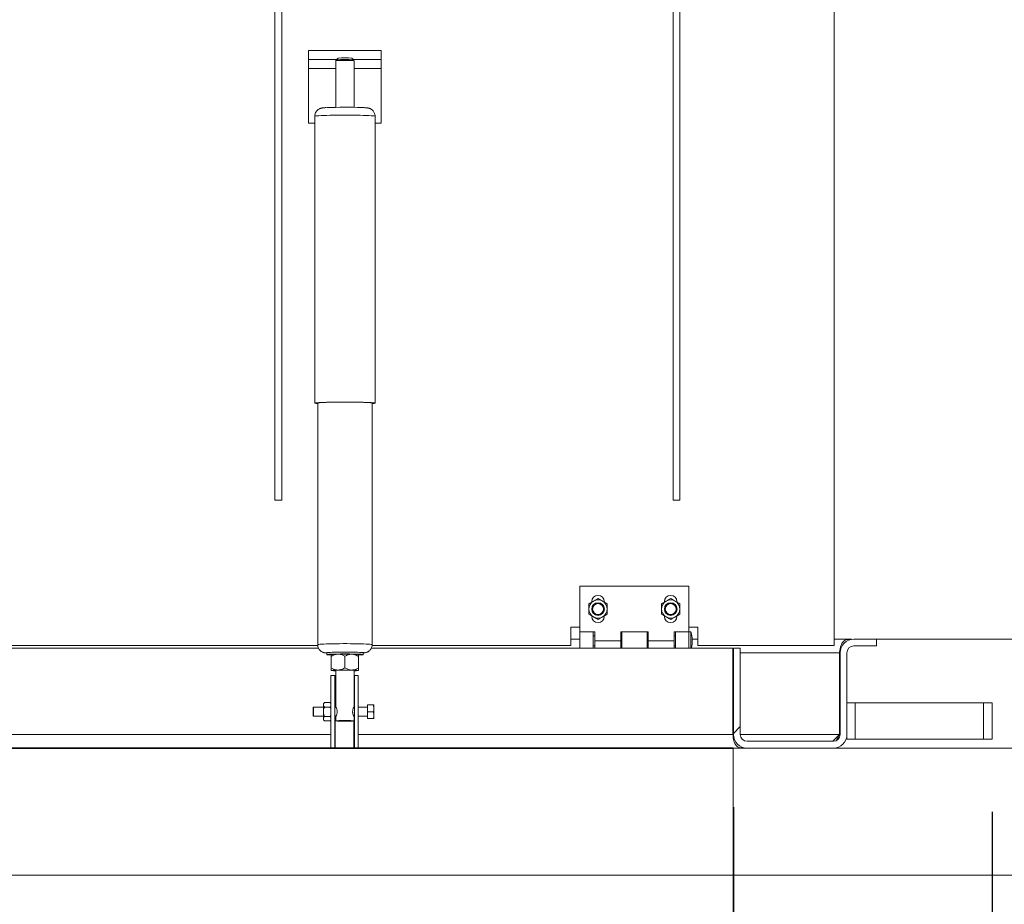
# Paper-space layout 'PDF' of a CAD drawing. Units: inches. Extents: x 0.1 to 10.8, y 0.2 to 8.6.
# Drawn here: x 2.7 to 4.1, y 1.7 to 2.9 of the extents above; entities that cross this region are included whole.
import ezdxf

# ---------------------------------------------------------------- set-up
doc = ezdxf.new("R2010")
doc.units = ezdxf.units.IN
doc.header["$MEASUREMENT"] = 0
doc.layers.add('FORMAT', color=7, linetype='Continuous')
doc.styles.add('SLDTEXTSTYLE2', font='ARIAL.TTF', dxfattribs={"width": 0.948})
doc.dimstyles.new('SLDDIMSTYLE5', dxfattribs={"dimtxt": 0.080892, "dimasz": 0.080892, "dimexe": 0, "dimexo": 0.0625, "dimgap": 0.020223, "dimtad": 0, "dimtih": 1, "dimtoh": 1, "dimdec": 0, "dimlfac": 20, "dimrnd": 1e-09, "dimzin": 12, "dimdsep": 46, "dimlunit": 5, "dimtxsty": 'SLDTEXTSTYLE2', "dimsah": 1, "dimcen": 0.09, "dimadec": 0, "dimazin": 3, "dimtfac": 1, "dimtdec": 0, "dimtofl": 0, "dimtmove": 0, "dimatfit": 3, "dimfxl": 0, "dimfrac": 2, "dimtolj": 1, "dimtzin": 12, "dimarcsym": 0})

# ---------------------------------------------------------------- blocks, each defined once
blk = doc.blocks.new('*D41')
at = {"layer": 'FORMAT', "color": 8}
for p, q in [((1.4936, 1.806), (1.4936, 0.9671)), ((4.0936, 1.806), (4.0936, 0.9671)), ((1.4936, 1.0671), (2.2319, 1.0671)), ((4.0936, 1.0671), (3.3554, 1.0671))]:
    blk.add_line(p, q, dxfattribs=at)
for points in [[(1.4936, 1.0671), (1.5745, 1.0547), (1.5745, 1.0796)], [(4.0936, 1.0671), (4.0127, 1.0796), (4.0127, 1.0547)]]:
    blk.add_solid(points, dxfattribs=at)
at = {"layer": 'FORMAT', "color": 8, "attachment_point": 1, "style": 'SLDTEXTSTYLE2'}
for s, insert, char_height in [('52"', (2.6751, 1.1745, 0.8252), 0.08333), ('BLOCK OUT LENGTH', (2.2319, 1.0503, 0.8252), 0.083333)]:
    blk.add_mtext(s, dxfattribs=dict(at, insert=insert, char_height=char_height))
blk = doc.blocks.new('*D42')
at = {"layer": 'FORMAT', "color": 8}
for p, q in [((1.8936, 1.806), (1.8936, 1.2821)), ((3.6936, 1.806), (3.6936, 1.2821)), ((1.8936, 1.3821), (2.2967, 1.3821)), ((3.6936, 1.3821), (3.2905, 1.3821))]:
    blk.add_line(p, q, dxfattribs=at)
for points in [[(1.8936, 1.3821), (1.9745, 1.3696), (1.9745, 1.3945)], [(3.6936, 1.3821), (3.6127, 1.3945), (3.6127, 1.3696)]]:
    blk.add_solid(points, dxfattribs=at)
at = {"layer": 'FORMAT', "color": 8, "attachment_point": 1, "style": 'SLDTEXTSTYLE2'}
for s, insert, char_height in [('36"', (2.6751, 1.4895, 0.8252), 0.08333), ('OPENING LENGTH', (2.2967, 1.3653, 0.8252), 0.083333)]:
    blk.add_mtext(s, dxfattribs=dict(at, insert=insert, char_height=char_height))
blk = doc.blocks.new('*D44')
at = {"layer": 'FORMAT', "color": 8}
for p, q in [((3.694, 1.8247), (3.694, 1.4388)), ((4.0499, 1.8185), (4.0499, 1.4388)), ((3.694, 1.5388), (3.4275, 1.5388)), ((4.0499, 1.5388), (3.694, 1.5388))]:
    blk.add_line(p, q, dxfattribs=at)
for points in [[(3.694, 1.5388), (3.7749, 1.5263), (3.7749, 1.5512)], [(4.0499, 1.5388), (3.969, 1.5512), (3.969, 1.5263)]]:
    blk.add_solid(points, dxfattribs=at)
at = {"layer": 'FORMAT', "color": 8, "insert": (3.067, 1.5841, 0.8252), "char_height": 0.08333, "attachment_point": 1, "style": 'SLDTEXTSTYLE2'}
blk.add_mtext('7 1/8"', dxfattribs=at)
blk = doc.blocks.new('*D45')
at = {"layer": 'FORMAT', "color": 8}
for p, q in [((3.694, 1.8247), (3.694, 1.2821)), ((4.0936, 1.806), (4.0936, 1.2821)), ((3.694, 1.3821), (4.0936, 1.3821)), ((4.0936, 1.3821), (4.557, 1.3821))]:
    blk.add_line(p, q, dxfattribs=at)
for points in [[(3.694, 1.3821), (3.7749, 1.3696), (3.7749, 1.3945)], [(4.0936, 1.3821), (4.0127, 1.3945), (4.0127, 1.3696)]]:
    blk.add_solid(points, dxfattribs=at)
at = {"layer": 'FORMAT', "color": 8, "insert": (4.557, 1.4274, 0.8252), "char_height": 0.08333, "attachment_point": 1, "style": 'SLDTEXTSTYLE2'}
blk.add_mtext('8"', dxfattribs=at)

psp = doc.layouts.new('PDF')

# ---------------------------------------------------------------- hatches: boundary and pattern name
at = {"linetype": 'Continuous', "lineweight": 0}
h = psp.add_hatch(dxfattribs=at)
h.set_pattern_fill('AR-CONC', style=0)
h.paths.add_polyline_path([(4.093622, 1.9059846), (3.693622, 1.9059846), (3.693622, 1.7309846), (4.393622, 1.7309846), (4.393622, 2.0559846), (4.093622, 2.0559846)], flags=0)
h = psp.add_hatch(dxfattribs=at)
h.set_pattern_fill('ANSI31', style=0)
edge = h.paths.add_edge_path(flags=0)
edge.add_line((3.703372, 1.9247346), (3.703372, 2.0434846))
edge.add_line((3.703372, 2.0434846), (3.693997, 2.0434846))
edge.add_line((3.693997, 2.0434846), (3.693997, 1.9247346))
edge.add_arc((3.712747, 1.9247346), 0.01875, 180, 270)
edge.add_line((3.712747, 1.9059846), (3.831497, 1.9059846))
edge.add_arc((3.831497, 1.9247346), 0.01875, 270, 360)
edge.add_line((3.850247, 1.9247346), (3.850247, 2.0372346))
edge.add_arc((3.859622, 2.0372346), 0.009375, 90, 180, ccw=False)
edge.add_line((3.859622, 2.0466096), (3.890872, 2.0466096))
edge.add_line((3.890872, 2.0466096), (3.890872, 2.0559846))
edge.add_line((3.890872, 2.0559846), (3.859622, 2.0559846))
edge.add_arc((3.859622, 2.0372346), 0.01875, 90, 180)
edge.add_line((3.840872, 2.0372346), (3.840872, 1.9247346))
edge.add_arc((3.831497, 1.9247346), 0.009375, -90, 0, ccw=False)
edge.add_line((3.831497, 1.9153596), (3.712747, 1.9153596))
edge.add_arc((3.712747, 1.9247346), 0.009375, 180, 270, ccw=False)

# ---------------------------------------------------------------- linework, layer by layer
at = {"color": 7, "linetype": 'Continuous', "lineweight": 15}
for p, q in [((3.832672, 4.1254595), (3.832672, 2.0473596)), ((3.0628887, 2.2473596), (3.0628887, 3.8254596)), ((3.0722637, 2.2473596), (3.0722637, 3.8254596)), ((3.610797, 2.2473596), (3.610797, 3.8254596)), ((3.620172, 2.2473596), (3.620172, 3.8254596)), ((3.2092471, 2.8661096), (3.109247, 2.8661096)), ((3.109247, 2.8536095), (3.109247, 2.8661096)), ((3.2092471, 2.8536095), (3.2092471, 2.8661096)), ((3.1479123, 2.8536095), (3.109247, 2.8536095)), ((3.109247, 2.8411096), (3.109247, 2.8536095)), ((3.146747, 2.8517913), (3.146747, 2.7876896)), ((3.1497528, 2.8554479), (3.147212, 2.8529102)), ((3.1712821, 2.8529102), (3.1687412, 2.8554479)), ((3.2092471, 2.8536095), (3.1705818, 2.8536095)), ((3.171747, 2.7876896), (3.171747, 2.8517913)), ((3.2092471, 2.8536095), (3.2092471, 2.8411096)), ((3.109247, 2.8411096), (3.109247, 2.7661096)), ((3.146747, 2.8411096), (3.109247, 2.8411096)), ((3.2092471, 2.8411096), (3.171747, 2.8411096)), ((3.2092471, 2.8411096), (3.2092471, 2.7661096)), ((3.1177471, 2.7661096), (3.109247, 2.7661096)), ((3.1177471, 2.775485), (3.1177471, 2.3807257)), ((3.2007471, 2.3807257), (3.2007471, 2.775485)), ((3.2092471, 2.7661096), (3.2007471, 2.7661096)), ((3.1217471, 2.3809887), (3.1217471, 2.0484282)), ((3.196747, 2.0484282), (3.196747, 2.3809887)), ((3.0628887, 2.2473596), (3.0722637, 2.2473596)), ((3.610797, 2.2473596), (3.620172, 2.2473596)), ((3.482672, 2.0661096), (3.482672, 2.1286096)), ((3.482672, 2.1286096), (3.6326721, 2.1286096)), ((3.6326721, 2.0661096), (3.6326721, 2.1286096)), ((3.4990721, 2.1075096), (3.4990721, 2.1068281)), ((3.599072, 2.1075096), (3.599072, 2.1068281)), ((3.516272, 2.0872096), (3.516272, 2.087891)), ((3.616272, 2.0872096), (3.616272, 2.087891)), ((3.470172, 2.0723596), (3.482672, 2.0723596)), ((3.470172, 2.0473596), (3.470172, 2.0723596)), ((3.503172, 2.0661096), (3.482672, 2.0661096)), ((3.482672, 2.0434846), (3.482672, 2.0661096)), ((3.500922, 2.0434846), (3.500922, 2.0661096)), ((3.503172, 2.0606846), (3.500922, 2.0606846)), ((3.503172, 2.0536096), (3.503172, 2.0661096)), ((3.576422, 2.0661096), (3.538922, 2.0661096)), ((3.538922, 2.0661096), (3.538922, 2.0536096)), ((3.540172, 2.0606846), (3.538922, 2.0606846)), ((3.540172, 2.0661096), (3.540172, 2.0434846)), ((3.5751721, 2.0434846), (3.5751721, 2.0661096)), ((3.576422, 2.0606846), (3.5751721, 2.0606846)), ((3.576422, 2.0536096), (3.576422, 2.0661096)), ((3.6326721, 2.0661096), (3.612172, 2.0661096)), ((3.612172, 2.0661096), (3.612172, 2.0536096)), ((3.6144221, 2.0606846), (3.612172, 2.0606846)), ((3.6144221, 2.0661096), (3.6144221, 2.0434846)), ((3.6326721, 2.0723596), (3.645172, 2.0723596)), ((3.635172, 2.0661096), (3.6326721, 2.0661096)), ((3.6326721, 2.0661096), (3.6326721, 2.0536096)), ((3.6326721, 2.0434846), (3.6326721, 2.0661096)), ((3.635172, 2.0661096), (3.635172, 2.0536096)), ((3.645172, 2.0723596), (3.645172, 2.0473596)), ((3.1218727, 2.0473596), (2.4653923, 2.0473596)), ((3.470172, 2.0473596), (3.1966423, 2.0473596)), ((3.470172, 2.0559846), (3.482672, 2.0559846)), ((3.500922, 2.0465346), (3.503172, 2.0465346)), ((3.503172, 2.0536096), (3.538922, 2.0536096)), ((3.503172, 2.0536096), (3.503172, 2.0434846)), ((3.538922, 2.0434846), (3.538922, 2.0536096)), ((3.538922, 2.0465346), (3.540172, 2.0465346)), ((3.5751721, 2.0465346), (3.576422, 2.0465346)), ((3.576422, 2.0536096), (3.612172, 2.0536096)), ((3.576422, 2.0536096), (3.576422, 2.0434846)), ((3.612172, 2.0434846), (3.612172, 2.0536096)), ((3.612172, 2.0465346), (3.6144221, 2.0465346)), ((3.6326721, 2.0536096), (3.6326721, 2.0434846)), ((3.635172, 2.0536096), (3.635172, 2.0434846)), ((3.6372414, 2.0559846), (3.645172, 2.0559846)), ((3.832672, 2.0473596), (3.645172, 2.0473596)), ((3.832672, 2.0559846), (3.8570651, 2.0559846)), ((3.8908721, 2.0559846), (3.859622, 2.0559846)), ((3.8908721, 2.0466096), (3.859622, 2.0466096)), ((3.8908721, 2.0559846), (4.093622, 2.0559846)), ((3.8908721, 2.0466096), (3.8908721, 2.0559846)), ((2.4643291, 2.0434846), (3.1228968, 2.0434846)), ((3.134247, 2.0371851), (3.134247, 2.0346866)), ((3.1405085, 2.0347095), (3.1404971, 2.034698)), ((3.184247, 2.0346866), (3.184247, 2.0371851)), ((3.1955791, 2.0434846), (3.6933221, 2.0434846)), ((3.6933221, 1.9247346), (3.6933221, 2.0434846)), ((3.693997, 2.0372346), (3.6933221, 2.0372346)), ((3.703372, 2.0434846), (3.693997, 2.0434846)), ((3.693997, 2.0434846), (3.693997, 1.9247346)), ((3.703372, 2.0434846), (3.703372, 1.9247346)), ((3.8399971, 2.0372346), (3.703372, 2.0372346)), ((3.8399971, 2.0372346), (3.8399971, 1.9247346)), ((3.840872, 1.9247346), (3.840872, 2.0372346)), ((3.8502471, 1.9247346), (3.8502471, 2.0372346)), ((3.1404971, 2.0321655), (3.1404971, 2.0161016)), ((3.1592471, 2.0325433), (3.1592471, 2.0164794)), ((3.1779971, 2.0321655), (3.1779971, 2.0161016)), ((3.139997, 2.0059846), (3.145247, 2.0059846)), ((3.139997, 2.0059846), (3.139997, 1.9059846)), ((3.1404971, 2.0128135), (3.1405085, 2.0128021)), ((3.145247, 2.0059846), (3.145247, 1.9059846)), ((3.1459971, 2.0059846), (3.145247, 2.0059846)), ((3.146747, 2.0059846), (3.1459971, 2.0059846)), ((3.1459971, 2.0059846), (3.1459971, 1.9622346)), ((3.146747, 2.0130029), (3.146747, 1.9626055)), ((3.171747, 1.9625566), (3.171747, 2.0130029)), ((3.1722471, 2.0059846), (3.171747, 2.0059846)), ((3.1722471, 2.0059846), (3.1774971, 2.0059846)), ((3.1722471, 1.9059846), (3.1722471, 2.0059846)), ((3.1774971, 1.9059846), (3.1774971, 2.0059846)), ((3.1779856, 2.0128021), (3.1779971, 2.0128135)), ((3.1312516, 1.9686141), (3.1295595, 1.9669221)), ((3.1295595, 1.9669221), (3.1295595, 1.9654567)), ((3.1295595, 1.9654567), (3.1295595, 1.9559846)), ((3.1312516, 1.9686141), (3.138805, 1.9686141)), ((3.139997, 1.9674221), (3.138805, 1.9686141)), ((3.139997, 1.9671206), (3.138805, 1.9686141)), ((3.1904971, 1.9653596), (3.1904971, 1.9559846)), ((3.1982969, 1.9653596), (3.1904971, 1.9653596)), ((3.1990908, 1.9617033), (3.1990908, 1.9653596)), ((3.8502471, 1.9684846), (3.8615721, 1.9684846)), ((3.8615721, 1.9184846), (3.8615721, 1.9684846)), ((3.8615721, 1.9684846), (4.0381721, 1.9684846)), ((4.0381721, 1.9184846), (4.0381721, 1.9684846)), ((4.0381721, 1.9684846), (4.0498721, 1.9684846)), ((4.0498721, 1.9184846), (4.0498721, 1.9684846)), ((3.1159971, 1.9622346), (3.115497, 1.9619459)), ((3.115497, 1.9500233), (3.115497, 1.9619459)), ((3.1295595, 1.9622346), (3.1159971, 1.9622346)), ((3.1159971, 1.9622346), (3.1159971, 1.9497346)), ((3.1295595, 1.9559846), (3.1295595, 1.9465124)), ((3.1312516, 1.9622993), (3.138805, 1.9622993)), ((3.1467489, 1.9622346), (3.145247, 1.9622346)), ((3.1717422, 1.9625843), (3.1715873, 1.9622346)), ((3.1722471, 1.9622346), (3.1717451, 1.9622346)), ((3.1904971, 1.9622346), (3.1774971, 1.9622346)), ((3.1904971, 1.9559846), (3.1904971, 1.9466096)), ((3.1982969, 1.9559846), (3.1904971, 1.9559846)), ((3.1990908, 1.9617033), (3.1990908, 1.9596409)), ((3.1990908, 1.9523283), (3.1990908, 1.9596409)), ((3.1990908, 1.9523283), (3.1990908, 1.9502659)), ((3.115497, 1.9500233), (3.1159971, 1.9497346)), ((3.1159971, 1.9497346), (3.1295595, 1.9497346)), ((3.1295595, 1.9465124), (3.1295595, 1.9450471)), ((3.1295595, 1.9450471), (3.1312516, 1.943355)), ((3.1312516, 1.9496698), (3.138805, 1.9496698)), ((3.1312516, 1.943355), (3.138805, 1.943355)), ((3.139997, 1.9481763), (3.138805, 1.9496698)), ((3.138805, 1.943355), (3.139997, 1.9445471)), ((3.145247, 1.9497346), (3.1467489, 1.9497346)), ((3.1459971, 1.9497346), (3.1459971, 1.9059846)), ((3.146747, 1.9494331), (3.146747, 1.9434922)), ((3.171497, 1.9434054), (3.171497, 1.9059846)), ((3.1717451, 1.9497346), (3.1722471, 1.9497346)), ((3.171747, 1.9434922), (3.171747, 1.9494452)), ((3.1774971, 1.9497346), (3.1904971, 1.9497346)), ((3.1982969, 1.9466096), (3.1904971, 1.9466096)), ((3.1990908, 1.9466096), (3.1990908, 1.9502659)), ((2.4462471, 1.9247346), (3.139997, 1.9247346)), ((3.1774971, 1.9247346), (3.6933221, 1.9247346)), ((3.693997, 1.9247346), (3.6933221, 1.9247346)), ((3.8399971, 1.9247346), (3.703372, 1.9247346)), ((3.712747, 1.9153596), (3.8314971, 1.9153596)), ((3.8498721, 1.9184846), (3.8498721, 1.9210034)), ((3.8498721, 1.9184846), (3.8615721, 1.9184846)), ((3.8615721, 1.9184846), (4.0381721, 1.9184846)), ((4.0381721, 1.9184846), (4.0498721, 1.9184846)), ((2.4462471, 1.9059846), (3.139997, 1.9059846)), ((3.145247, 1.9059846), (3.139997, 1.9059846)), ((3.1459971, 1.9059846), (3.145247, 1.9059846)), ((3.171497, 1.9059846), (3.1459971, 1.9059846)), ((3.1722471, 1.9059846), (3.171497, 1.9059846)), ((3.1774971, 1.9059846), (3.1722471, 1.9059846)), ((3.1774971, 1.9059846), (3.693622, 1.9059846)), ((3.693622, 1.9059846), (3.693622, 1.7309846)), ((4.093622, 1.9059846), (3.693622, 1.9059846)), ((3.7081253, 1.9059846), (3.7081253, 1.906883)), ((3.712747, 1.9059846), (3.8314971, 1.9059846)), ((1.8936221, 1.7309846), (3.693622, 1.7309846)), ((3.693622, 1.7309846), (4.393622, 1.7309846))]:
    psp.add_line(p, q, dxfattribs=at)
at = {"color": 7, "linetype": 'Continuous'}
for p, q in [((3.693622, 1.9059846), (1.893622, 1.9059846)), ((1.893622, 1.9059846), (3.693622, 1.9059846)), ((3.693622, 1.9059846), (1.943622, 1.9059846)), ((1.943622, 1.9059846), (3.693622, 1.9059846))]:
    psp.add_line(p, q, dxfattribs=at)
at = {"color": 7, "linetype": 'Continuous', "lineweight": 15, "flags": 128}
for points in [[(3.1177471, 2.775485), (3.1181021, 2.7756741), (3.1191611, 2.7758599), (3.120906, 2.7760393), (3.123307, 2.7762092), (3.1263229, 2.7763667), (3.1299021, 2.7765092), (3.1339835, 2.7766341), (3.138497, 2.7767393), (3.1433657, 2.7768232), (3.148506, 2.7768841), (3.1538302, 2.776921), (3.1592471, 2.7769334), (3.1646639, 2.776921), (3.169988, 2.7768841), (3.1751284, 2.7768232), (3.179997, 2.7767393), (3.1845107, 2.7766341), (3.188592, 2.7765092), (3.1921712, 2.7763667), (3.1951871, 2.7762092), (3.197588, 2.7760393), (3.199333, 2.7758599), (3.200392, 2.7756741), (3.2007471, 2.775485), (3.2007471, 2.775485)], [(3.1177471, 2.3807257), (3.1181021, 2.3809147), (3.1191611, 2.3811005), (3.120906, 2.3812799), (3.123307, 2.3814498), (3.1263229, 2.3816074), (3.1299021, 2.3817498), (3.1339835, 2.3818747), (3.138497, 2.38198), (3.1433657, 2.3820638), (3.148506, 2.3821247), (3.1538302, 2.3821616), (3.1592471, 2.382174), (3.1646639, 2.3821616), (3.169988, 2.3821247), (3.1751284, 2.3820638), (3.179997, 2.38198), (3.1845107, 2.3818747), (3.188592, 2.3817498), (3.1921712, 2.3816074), (3.1951871, 2.3814498), (3.197588, 2.3812799), (3.199333, 2.3811005), (3.200392, 2.3809147), (3.2007471, 2.3807257), (3.200392, 2.3805366), (3.199333, 2.3803508), (3.197588, 2.3801714), (3.196747, 2.3801053)], [(3.120997, 2.3807257), (3.1213533, 2.3809074), (3.1224155, 2.3810858), (3.1241637, 2.3812575), (3.1265655, 2.3814193), (3.1295761, 2.3815681), (3.1331394, 2.3817013), (3.137189, 2.3818163), (3.1416495, 2.3819109), (3.1464379, 2.3819835), (3.1514649, 2.3820327), (3.1566368, 2.3820575), (3.1618573, 2.3820575), (3.1670292, 2.3820327), (3.1720562, 2.3819835), (3.1768445, 2.3819109), (3.1813051, 2.3818163), (3.1853547, 2.3817013), (3.188918, 2.3815681), (3.1919286, 2.3814193), (3.1943304, 2.3812575), (3.1960786, 2.3810858), (3.1971408, 2.3809074), (3.197497, 2.3807257), (3.1971408, 2.3805439), (3.196747, 2.3804626)], [(3.1217471, 2.3804626), (3.1213533, 2.3805439), (3.120997, 2.3807257)], [(3.196747, 2.0484284), (3.1963978, 2.0486064), (3.1953564, 2.0487813), (3.1936425, 2.0489496), (3.1912878, 2.0491082), (3.1883362, 2.0492541), (3.1848428, 2.0493847), (3.1808726, 2.0494974), (3.1764995, 2.0495902), (3.171805, 2.0496614), (3.1668767, 2.0497096), (3.1618061, 2.0497339), (3.156688, 2.0497339), (3.1516175, 2.0497096), (3.1466891, 2.0496614), (3.1419946, 2.0495902), (3.1376215, 2.0494974), (3.1336513, 2.0493847), (3.1301579, 2.0492541), (3.1272063, 2.0491082), (3.1248516, 2.0489496), (3.1231376, 2.0487813), (3.1220963, 2.0486064), (3.1217471, 2.0484282)], [(3.132997, 2.0371851), (3.1333551, 2.0370343), (3.134162, 2.0369152)], [(3.134247, 2.0371851), (3.1344495, 2.0372959), (3.1353429, 2.0374406), (3.1369239, 2.0375779), (3.1391471, 2.0377039), (3.1419486, 2.037815), (3.1452477, 2.0379079), (3.1489495, 2.0379801), (3.1529476, 2.0380294), (3.1571269, 2.0380544), (3.1613672, 2.0380544), (3.1655465, 2.0380294), (3.1695446, 2.0379801), (3.1732464, 2.0379079), (3.1765455, 2.037815), (3.179347, 2.0377039), (3.1815702, 2.0375779), (3.1831512, 2.0374406), (3.1840446, 2.0372959), (3.184247, 2.0371851)], [(3.1402497, 2.0341194), (3.1379588, 2.0342291), (3.1360498, 2.0343613), (3.1348082, 2.0345028), (3.1342696, 2.0346496), (3.1344495, 2.0347974), (3.1353429, 2.0349421), (3.1369239, 2.0350794), (3.1391471, 2.0352054), (3.1419486, 2.0353165), (3.1452477, 2.0354095), (3.1489495, 2.0354816), (3.1529476, 2.0355309), (3.1571269, 2.0355559), (3.1613672, 2.0355559), (3.1655465, 2.0355309), (3.1695446, 2.0354816), (3.1732464, 2.0354095), (3.1765455, 2.0353165), (3.179347, 2.0352054), (3.1815702, 2.0350794), (3.1831512, 2.0349421), (3.1840446, 2.0347974), (3.1842245, 2.0346496), (3.1836859, 2.0345028), (3.1824443, 2.0343613), (3.1805353, 2.0342291), (3.178213, 2.0341182)], [(3.184247, 2.0369058), (3.185139, 2.0370343), (3.185497, 2.0371851), (3.185139, 2.0373359), (3.1840747, 2.0374825), (3.1824074, 2.0376163)], [(3.146747, 2.012647), (3.1463142, 2.0126898), (3.1457699, 2.0127975), (3.1459521, 2.0129067), (3.1468511, 2.0130115), (3.1484184, 2.0131063), (3.1505694, 2.0131858), (3.1531883, 2.013246), (3.1561337, 2.0132834), (3.1592471, 2.0132961)], [(3.1592471, 2.0132961), (3.1623604, 2.0132834), (3.1653058, 2.013246), (3.1679247, 2.0131858), (3.1700757, 2.0131063), (3.171643, 2.0130115), (3.1725419, 2.0129067), (3.1727242, 2.0127975), (3.1721799, 2.0126898), (3.171747, 2.012647)], [(3.1592471, 1.9430559), (3.1622385, 1.9430686), (3.1650561, 1.9431059), (3.1675361, 1.9431657), (3.1695343, 1.9432444), (3.1709348, 1.9433375), (3.1716559, 1.9434396), (3.1716559, 1.9435448), (3.1709348, 1.9436469), (3.1695343, 1.94374), (3.1675361, 1.9438187), (3.1650561, 1.9438785), (3.1622385, 1.9439158), (3.1592471, 1.9439284), (3.1562556, 1.9439158), (3.153438, 1.9438785), (3.150958, 1.9438187), (3.1489597, 1.94374), (3.1475594, 1.9436469), (3.1468382, 1.9435448), (3.1468382, 1.9434396), (3.1475594, 1.9433375), (3.1489597, 1.9432444), (3.150958, 1.9431657), (3.153438, 1.9431059), (3.1562556, 1.9430686), (3.1592471, 1.9430559)]]:
    psp.add_lwpolyline(points, dxfattribs=at)
at = {"color": 7, "linetype": 'Continuous', "lineweight": 15}
for centre, radius in [((3.507672, 2.0973596), 0.0087232), ((3.507672, 2.0973596), 0.0078125), ((3.507672, 2.0973596), 0.0075238), ((3.607672, 2.0973596), 0.0087232), ((3.607672, 2.0973596), 0.0078125), ((3.607672, 2.0973596), 0.0075238)]:
    psp.add_circle(centre, radius, dxfattribs=at)
for centre, radius, start, end in [((3.1553905, 2.7834286), 0.0689069, 86.7915821, 97.2059452), ((3.1592642, 2.7231808), 0.1302886, 84.7096618, 95.307379), ((3.159247, 2.7535382), 0.102351, 84.6775275, 95.3224725), ((3.1621222, 2.7553079), 0.0969623, 84.3032458, 91.6992175), ((3.1594397, 2.149013), 0.6388062, 87.9222633, 92.2626819), ((3.1217183, 2.393125), 0.0130198, 252.2409302, 270.1265873), ((3.507672, 2.1075096), 0.0086, 0, 180), ((3.607672, 2.1075096), 0.0086, 0, 180), ((3.507672, 2.0973596), 0.0125, 120, 180), ((3.507672, 2.0973596), 0.0125, 60, 120), ((3.507672, 2.0973596), 0.0125, 0, 60), ((3.607672, 2.0973596), 0.0125, 120, 180), ((3.607672, 2.0973596), 0.0125, 60, 120), ((3.607672, 2.0973596), 0.0125, 0, 60), ((3.507672, 2.0973596), 0.0125, 180, 240), ((3.507672, 2.0872096), 0.0086, 180, 0), ((3.507672, 2.0973596), 0.0125, 300, 0), ((3.607672, 2.0973596), 0.0125, 180, 240), ((3.607672, 2.0872096), 0.0086, 180, 0), ((3.607672, 2.0973596), 0.0125, 300, 0), ((3.507672, 2.0973596), 0.0125, 240, 300), ((3.607672, 2.0973596), 0.0125, 240, 300), ((3.5998167, 2.0536096), 0.0375, 344.3357331, 19.4712206), ((3.859622, 2.0372346), 0.01875, 90, 180), ((3.859622, 2.0372346), 0.009375, 90, 180), ((3.135755, 2.0287433), 0.0088809, 87.7536787, 108.0925553), ((3.1592437, 1.5384305), 0.4997229, 87.3432124, 92.654138), ((3.1482621, 1.9840581), 0.0512205, 88.198758, 98.7196387), ((3.1592471, 1.5400976), 0.4952444, 88.9153234, 91.0846766), ((3.170232, 1.9840574), 0.0512212, 81.280432, 91.8011713), ((3.1482619, 1.9621994), 0.0512175, 88.1984472, 98.7199495), ((3.1465452, 2.0500388), 0.0377021, 260.7688278, 270.3067934), ((3.1592471, 1.5182867), 0.4951937, 88.9152121, 91.0847879), ((3.1702322, 1.9621987), 0.0512182, 81.2801212, 91.8014821), ((3.1727901, 2.0392597), 0.0269427, 267.7812561, 281.1430809), ((3.712747, 1.9247346), 0.01875, 180, 270), ((3.712747, 1.9247346), 0.009375, 180, 270), ((3.831497, 1.9247346), 0.009375, 270, 0), ((3.831497, 1.9247346), 0.01875, 270, 0)]:
    psp.add_arc(centre, radius, start, end, dxfattribs=at)
for points, knots in [([(3.1472286, 2.8529069), (3.1471443, 2.8528194), (3.1469366, 2.8526037), (3.1467577, 2.8521914), (3.1467701, 2.8518953), (3.1467745, 2.8517897)], [0, 0, 0, 0, 0.305291856, 0.752182715, 1, 1, 1, 1]), ([(3.1717197, 2.8517993), (3.1717236, 2.8519067), (3.171734, 2.8521937), (3.1715478, 2.8525946), (3.1713196, 2.8528959), (3.1711809, 2.8529955), (3.171145, 2.8530212)], [0, 0, 0, 0, 0.2194912162, 0.5870262394, 0.8930496313, 1, 1, 1, 1]), ([(3.133484, 2.7873002), (3.1328752, 2.787268), (3.1313484, 2.7871871), (3.129647, 2.787045), (3.1282437, 2.7868808), (3.1271141, 2.7866833), (3.1260392, 2.7864227), (3.1247501, 2.7859809), (3.1232429, 2.7852388), (3.1216482, 2.7841084), (3.1201218, 2.7825383), (3.1188628, 2.7805604), (3.1179383, 2.7781693), (3.1178134, 2.7764165), (3.1177471, 2.775485)], [0, 0, 0, 0, 0.103422848, 0.259358758, 0.376723182, 0.443905297, 0.498659395, 0.552217006, 0.610293792, 0.677034236, 0.749628647, 0.827312294, 0.9082359, 1, 1, 1, 1]), ([(3.2007251, 2.7755059), (3.2006807, 2.7763288), (3.200593, 2.777956), (3.1997937, 2.7802019), (3.1986768, 2.7821174), (3.1973378, 2.7836478), (3.1959067, 2.784811), (3.194497, 2.785636), (3.1932119, 2.7861778), (3.1921084, 2.7865141), (3.1911413, 2.7867293), (3.1901155, 2.7868966), (3.188766, 2.7870539), (3.1868605, 2.7872023), (3.1848809, 2.7873199), (3.1834693, 2.7873757), (3.1830607, 2.7873919)], [0, 0, 0, 0, 0.07349992, 0.145328849, 0.211140747, 0.271896302, 0.327875386, 0.378878831, 0.424847022, 0.468857514, 0.517534951, 0.579153912, 0.673596921, 0.814330508, 0.946245341, 1, 1, 1, 1]), ([(3.4951721, 2.1045765), (3.4960278, 2.1050705), (3.4977686, 2.1060756), (3.4999268, 2.1073216), (3.5011603, 2.1080338), (3.501422, 2.1081849)], [0, 0, 0, 0, 0.432381744, 0.879548317, 1, 1, 1, 1]), ([(3.4951721, 2.0973596), (3.4951721, 2.0989375), (3.4951721, 2.1014542), (3.4951721, 2.1037282), (3.4951721, 2.1045765)], [0, 0, 0, 0, 0.626976644, 1, 1, 1, 1]), ([(3.501422, 2.1081849), (3.5025217, 2.1088198), (3.5047034, 2.1100794), (3.5066878, 2.1112251), (3.507672, 2.1117933)], [0, 0, 0, 0, 0.503996486, 1, 1, 1, 1]), ([(3.507672, 2.1117933), (3.5085278, 2.1112993), (3.5102686, 2.1102942), (3.5124268, 2.1090482), (3.5136603, 2.108336), (3.5139221, 2.1081849)], [0, 0, 0, 0, 0.4323857045, 0.879549924, 1, 1, 1, 1]), ([(3.5139221, 2.1081849), (3.5150217, 2.10755), (3.5172035, 2.1062903), (3.5191878, 2.1051447), (3.520172, 2.1045765)], [0, 0, 0, 0, 0.503996964, 1, 1, 1, 1]), ([(3.520172, 2.1045765), (3.520172, 2.1037282), (3.520172, 2.1014542), (3.520172, 2.0989375), (3.520172, 2.0973596)], [0, 0, 0, 0, 0.373023356, 1, 1, 1, 1]), ([(3.5951721, 2.1045765), (3.5960278, 2.1050705), (3.5977685, 2.1060756), (3.5999268, 2.1073216), (3.6011603, 2.1080338), (3.601422, 2.1081849)], [0, 0, 0, 0, 0.432381744, 0.879548317, 1, 1, 1, 1]), ([(3.5951721, 2.0973596), (3.5951721, 2.0989375), (3.5951721, 2.1014542), (3.5951721, 2.1037282), (3.5951721, 2.1045765)], [0, 0, 0, 0, 0.626976644, 1, 1, 1, 1]), ([(3.601422, 2.1081849), (3.6025217, 2.1088198), (3.6047035, 2.1100794), (3.6066878, 2.1112251), (3.6076721, 2.1117933)], [0, 0, 0, 0, 0.5039998, 1, 1, 1, 1]), ([(3.6076721, 2.1117933), (3.6085278, 2.1112993), (3.6102686, 2.1102942), (3.6124268, 2.1090482), (3.6136603, 2.108336), (3.6139221, 2.1081849)], [0, 0, 0, 0, 0.432382165, 0.879549173, 1, 1, 1, 1]), ([(3.6139221, 2.1081849), (3.6150217, 2.10755), (3.6172035, 2.1062903), (3.6191878, 2.1051447), (3.620172, 2.1045765)], [0, 0, 0, 0, 0.503996964, 1, 1, 1, 1]), ([(3.620172, 2.1045765), (3.620172, 2.1037282), (3.620172, 2.1014542), (3.620172, 2.0989375), (3.620172, 2.0973596)], [0, 0, 0, 0, 0.373023356, 1, 1, 1, 1]), ([(3.4951721, 2.0901427), (3.4951721, 2.0905839), (3.4951721, 2.0926891), (3.4951721, 2.0951811), (3.4951721, 2.0971941), (3.4951721, 2.0973596)], [0, 0, 0, 0, 0.195730586, 0.933907366, 1, 1, 1, 1]), ([(3.501422, 2.0865343), (3.5003224, 2.0871691), (3.4981406, 2.0884288), (3.4961563, 2.0895744), (3.4951721, 2.0901427)], [0, 0, 0, 0, 0.50399603, 1, 1, 1, 1]), ([(3.520172, 2.0901427), (3.5193163, 2.0896486), (3.5175755, 2.0886436), (3.5154173, 2.0873975), (3.5141838, 2.0866854), (3.5139221, 2.0865343)], [0, 0, 0, 0, 0.432382676, 0.879549281, 1, 1, 1, 1]), ([(3.520172, 2.0973596), (3.520172, 2.0971941), (3.520172, 2.0951811), (3.520172, 2.0926891), (3.520172, 2.0905839), (3.520172, 2.0901427)], [0, 0, 0, 0, 0.066092634, 0.804269414, 1, 1, 1, 1]), ([(3.5951721, 2.0901427), (3.5951721, 2.0905839), (3.5951721, 2.0926891), (3.5951721, 2.0951811), (3.5951721, 2.0971941), (3.5951721, 2.0973596)], [0, 0, 0, 0, 0.195730586, 0.933907366, 1, 1, 1, 1]), ([(3.601422, 2.0865343), (3.6003224, 2.0871691), (3.5981406, 2.0884288), (3.5961563, 2.0895744), (3.5951721, 2.0901427)], [0, 0, 0, 0, 0.50399603, 1, 1, 1, 1]), ([(3.620172, 2.0901427), (3.6193163, 2.0896486), (3.6175755, 2.0886436), (3.6154173, 2.0873975), (3.6141838, 2.0866854), (3.6139221, 2.0865343)], [0, 0, 0, 0, 0.432382676, 0.879549281, 1, 1, 1, 1]), ([(3.620172, 2.0973596), (3.620172, 2.0971941), (3.620172, 2.0951811), (3.620172, 2.0926891), (3.620172, 2.0905839), (3.620172, 2.0901427)], [0, 0, 0, 0, 0.066092634, 0.804269414, 1, 1, 1, 1]), ([(3.507672, 2.0829258), (3.5068163, 2.0834199), (3.5050755, 2.0844249), (3.5029173, 2.085671), (3.5016838, 2.0863831), (3.501422, 2.0865343)], [0, 0, 0, 0, 0.432381752, 0.879549288, 1, 1, 1, 1]), ([(3.5139221, 2.0865343), (3.5128224, 2.0858994), (3.5106406, 2.0846397), (3.5086563, 2.0834941), (3.507672, 2.0829258)], [0, 0, 0, 0, 0.503999344, 1, 1, 1, 1]), ([(3.6076721, 2.0829258), (3.6068163, 2.0834199), (3.6050755, 2.0844249), (3.6029173, 2.085671), (3.6016838, 2.0863831), (3.601422, 2.0865343)], [0, 0, 0, 0, 0.432385291, 0.879550039, 1, 1, 1, 1]), ([(3.6139221, 2.0865343), (3.6128224, 2.0858994), (3.6106406, 2.0846397), (3.6086563, 2.0834941), (3.6076721, 2.0829258)], [0, 0, 0, 0, 0.50399603, 1, 1, 1, 1]), ([(3.1217471, 2.0484282), (3.1218064, 2.0475479), (3.1219196, 2.0458691), (3.1227584, 2.0435865), (3.1238927, 2.0416956), (3.1252407, 2.0401879), (3.1266768, 2.0390446), (3.1280892, 2.0382363), (3.1293756, 2.0377088), (3.1304782, 2.037385), (3.1314322, 2.037182), (3.1324484, 2.0370271), (3.1333032, 2.0369261), (3.1340255, 2.0368745), (3.134247, 2.0368587)], [0, 0, 0, 0, 0.111909234, 0.213432371, 0.306474169, 0.392307259, 0.471279381, 0.543043221, 0.607157843, 0.667297092, 0.733170396, 0.815903926, 0.943538574, 1, 1, 1, 1]), ([(3.1843491, 2.0368691), (3.1848464, 2.0369105), (3.185809, 2.0369906), (3.1869773, 2.0371583), (3.1883058, 2.0374521), (3.1896775, 2.0379115), (3.1911725, 2.0386323), (3.1927677, 2.0397417), (3.1942944, 2.0412854), (3.195588, 2.0432402), (3.1964286, 2.0455251), (3.1968132, 2.0473259), (3.1967171, 2.0483048), (3.1967026, 2.0484531)], [0, 0, 0, 0, 0.137977582, 0.267022753, 0.349039883, 0.414708849, 0.489283825, 0.574931353, 0.668334808, 0.768859381, 0.873836228, 0.980888333, 1, 1, 1, 1]), ([(3.8399971, 2.0372346), (3.8401946, 2.0389457), (3.8405771, 2.0422599), (3.8416955, 2.0466508), (3.8432037, 2.0501389), (3.8451381, 2.0527021), (3.8474911, 2.0544226), (3.8502702, 2.055435), (3.8534505, 2.055924), (3.8558515, 2.0559643), (3.8570651, 2.0559846)], [0, 0, 0, 0, 0.1450261036, 0.2808910688, 0.4090038513, 0.5310416313, 0.6489576266, 0.764909322, 0.8811701867, 1, 1, 1, 1]), ([(3.1498721, 2.0352533), (3.1482226, 2.0350525), (3.1449499, 2.034654), (3.1419734, 2.0329906), (3.1404971, 2.0321655)], [0, 0, 0, 0, 0.503999628, 1, 1, 1, 1]), ([(3.1404971, 2.0321655), (3.1404971, 2.0327045), (3.1404971, 2.0336952), (3.1404971, 2.0345654), (3.1404971, 2.0346219), (3.1404971, 2.0346478)], [0, 0, 0, 0, 0.393215819, 0.722750412, 1, 1, 1, 1]), ([(3.1592471, 2.0325433), (3.1579634, 2.0331946), (3.1553522, 2.0345195), (3.152115, 2.0352388), (3.1502647, 2.0352508), (3.1498721, 2.0352533)], [0, 0, 0, 0, 0.432384303, 0.879555656, 1, 1, 1, 1]), ([(3.1686221, 2.0352533), (3.1669726, 2.0351189), (3.1636999, 2.0348523), (3.1607234, 2.0333089), (3.1592471, 2.0325433)], [0, 0, 0, 0, 0.50400154, 1, 1, 1, 1]), ([(3.1779971, 2.0321655), (3.1767134, 2.0328685), (3.1741022, 2.0342986), (3.1708649, 2.0351484), (3.1690147, 2.0352349), (3.1686221, 2.0352533)], [0, 0, 0, 0, 0.432384764, 0.879554519, 1, 1, 1, 1]), ([(3.1779971, 2.0346493), (3.1779971, 2.0346257), (3.1779971, 2.0345721), (3.1779971, 2.0337081), (3.1779971, 2.0327045), (3.1779971, 2.0321655)], [0, 0, 0, 0, 0.267599211, 0.606728252, 1, 1, 1, 1]), ([(3.8399971, 2.0372346), (3.8402064, 2.0380855), (3.8406211, 2.0397716), (3.8413056, 2.041368), (3.8418136, 2.0419418), (3.8418211, 2.0419503)], [0, 0, 0, 0, 0.500944881, 0.992650505, 1, 1, 1, 1]), ([(3.1404971, 2.0161016), (3.1417807, 2.0154503), (3.1443918, 2.0141255), (3.1476292, 2.0134061), (3.1494794, 2.0133942), (3.1498721, 2.0133916)], [0, 0, 0, 0, 0.432383684, 0.879551166, 1, 1, 1, 1]), ([(3.1404971, 2.0128249), (3.1404971, 2.0129314), (3.1404971, 2.0131477), (3.1404971, 2.0143014), (3.1404971, 2.0154727), (3.1404971, 2.0161016)], [0, 0, 0, 0, 0.30994975, 0.629467914, 1, 1, 1, 1]), ([(3.1498721, 2.0133916), (3.1515215, 2.0135925), (3.1547942, 2.013991), (3.1577707, 2.0156543), (3.1592471, 2.0164794)], [0, 0, 0, 0, 0.504001063, 1, 1, 1, 1]), ([(3.1592471, 2.0164794), (3.1605307, 2.0157764), (3.1631418, 2.0143463), (3.1663792, 2.0134965), (3.1682294, 2.01341), (3.1686221, 2.0133916)], [0, 0, 0, 0, 0.4323837283, 0.87955205, 1, 1, 1, 1]), ([(3.1686221, 2.0133916), (3.1702715, 2.013526), (3.1735442, 2.0137926), (3.1765207, 2.015336), (3.1779971, 2.0161016)], [0, 0, 0, 0, 0.503999976, 1, 1, 1, 1]), ([(3.1779971, 2.0161016), (3.1779971, 2.0154727), (3.1779971, 2.0143166), (3.1779971, 2.013156), (3.1779971, 2.0129363), (3.1779971, 2.0128249)], [0, 0, 0, 0, 0.3705350755, 0.681059767, 1, 1, 1, 1]), ([(3.1312516, 1.9686141), (3.1308563, 1.9681818), (3.1300523, 1.9673024), (3.1295944, 1.9662121), (3.1295656, 1.965589), (3.1295595, 1.9654567)], [0, 0, 0, 0, 0.432383151, 0.879545924, 1, 1, 1, 1]), ([(3.1295595, 1.9654567), (3.1296574, 1.9649012), (3.1298515, 1.963799), (3.1307874, 1.9627966), (3.1312516, 1.9622993)], [0, 0, 0, 0, 0.503995994, 1, 1, 1, 1]), ([(3.1990908, 1.9617033), (3.1990711, 1.9619055), (3.1989504, 1.9631429), (3.1985946, 1.9643498), (3.1982969, 1.9653596)], [0, 0, 0, 0, 0.163376622, 1, 1, 1, 1]), ([(3.1982969, 1.9653596), (3.1984679, 1.9653596), (3.1988455, 1.9653596), (3.199004, 1.9653596), (3.1990908, 1.9653596)], [0, 0, 0, 0, 0.452807395, 1, 1, 1, 1]), ([(3.1312516, 1.9622993), (3.1310826, 1.9619482), (3.1302035, 1.9601208), (3.1295869, 1.9579438), (3.1295618, 1.9561441), (3.1295595, 1.9559846)], [0, 0, 0, 0, 0.178176244, 0.927154618, 1, 1, 1, 1]), ([(3.1295595, 1.9559846), (3.1297094, 1.9546038), (3.1299485, 1.9524017), (3.1308976, 1.950412), (3.1312516, 1.9496698)], [0, 0, 0, 0, 0.627001621, 1, 1, 1, 1]), ([(3.138805, 1.9622993), (3.1392429, 1.9627267), (3.1397621, 1.9632335), (3.1399652, 1.9637882), (3.139997, 1.9638752)], [0, 0, 0, 0, 0.8432576553, 1, 1, 1, 1]), ([(3.139997, 1.9584341), (3.1398273, 1.9593911), (3.1395888, 1.9607358), (3.1389804, 1.9619494), (3.138805, 1.9622993)], [0, 0, 0, 0, 0.711704638, 1, 1, 1, 1]), ([(3.138805, 1.9496698), (3.1391839, 1.9504045), (3.1397627, 1.951527), (3.1399369, 1.9527705), (3.139997, 1.9532)], [0, 0, 0, 0, 0.654584797, 1, 1, 1, 1]), ([(3.146747, 1.9626055), (3.1467815, 1.9625659), (3.1468502, 1.9624867), (3.1473437, 1.9615698), (3.1479765, 1.9601201), (3.1485514, 1.9581337), (3.148715, 1.9559162), (3.1484438, 1.9538786), (3.1479147, 1.9520691), (3.1472874, 1.9505418), (3.1468055, 1.9495382), (3.1467899, 1.9494632), (3.1467836, 1.9494331)], [0, 0, 0, 0, 0.0978187864, 0.1953913904, 0.2994168768, 0.4126609786, 0.5186602773, 0.6100752644, 0.703661322, 0.8108052854, 0.9240275605, 1, 1, 1, 1]), ([(3.169847, 1.9562158), (3.1698873, 1.9568972), (3.1699676, 1.9582573), (3.1705122, 1.9600792), (3.1711394, 1.9615607), (3.1716634, 1.9625214), (3.1717038, 1.9625459), (3.1717214, 1.9625566)], [0, 0, 0, 0, 0.19349035, 0.386244324, 0.597042544, 0.824010194, 1, 1, 1, 1]), ([(3.171704, 1.9494452), (3.1717154, 1.9494329), (3.1717551, 1.9493897), (3.1714736, 1.9499775), (3.1709553, 1.9511225), (3.1703045, 1.9528684), (3.1698938, 1.9547015), (3.1698581, 1.9558582), (3.169847, 1.9562158)], [0, 0, 0, 0, 0.075388611, 0.262447871, 0.456813975, 0.672513265, 0.898770325, 1, 1, 1, 1]), ([(3.1982969, 1.9559846), (3.1983917, 1.9562772), (3.1987791, 1.9574731), (3.1989567, 1.9587081), (3.1990908, 1.9596409)], [0, 0, 0, 0, 0.244671615, 1, 1, 1, 1]), ([(3.1990908, 1.9523283), (3.1990711, 1.9525305), (3.1989504, 1.9537679), (3.1985946, 1.9549748), (3.1982969, 1.9559846)], [0, 0, 0, 0, 0.163370939, 1, 1, 1, 1]), ([(3.1312516, 1.9496698), (3.1308563, 1.9492375), (3.1300523, 1.9483581), (3.1295944, 1.9472678), (3.1295656, 1.9466447), (3.1295595, 1.9465124)], [0, 0, 0, 0, 0.432383415, 0.879545922, 1, 1, 1, 1]), ([(3.1295595, 1.9465124), (3.1296574, 1.9459569), (3.1298515, 1.9448547), (3.1307874, 1.9438523), (3.1312516, 1.943355)], [0, 0, 0, 0, 0.50399613, 1, 1, 1, 1]), ([(3.138805, 1.943355), (3.1392429, 1.9437824), (3.1397621, 1.9442892), (3.1399652, 1.9448439), (3.139997, 1.9449309)], [0, 0, 0, 0, 0.8432581827, 1, 1, 1, 1]), ([(3.1982969, 1.9466096), (3.1983917, 1.9469022), (3.1987791, 1.9480982), (3.1989567, 1.9493331), (3.1990908, 1.9502659)], [0, 0, 0, 0, 0.244670685, 1, 1, 1, 1]), ([(3.1990908, 1.9466096), (3.1990361, 1.9466096), (3.1988934, 1.9466096), (3.1985245, 1.9466096), (3.1982969, 1.9466096)], [0, 0, 0, 0, 0.383101432, 1, 1, 1, 1]), ([(3.6933221, 1.9247346), (3.6934428, 1.9231331), (3.6936778, 1.9200155), (3.6945457, 1.9158034), (3.695791, 1.9123483), (3.697448, 1.9097052), (3.6995077, 1.9078418), (3.7019786, 1.9066789), (3.7048342, 1.9060702), (3.7070207, 1.9060133), (3.7081253, 1.9059846)], [0, 0, 0, 0, 0.140622263, 0.273752176, 0.400687168, 0.52292657, 0.642148677, 0.76016148, 0.878832704, 1, 1, 1, 1]), ([(3.6933221, 1.9247346), (3.6934497, 1.923935), (3.6937028, 1.9223499), (3.6943247, 1.9206593), (3.6948739, 1.9199505), (3.6949993, 1.9197886)], [0, 0, 0, 0, 0.439905674, 0.872080003, 1, 1, 1, 1]), ([(3.8300221, 1.9153596), (3.8302925, 1.9154136), (3.8308211, 1.9155191), (3.8320466, 1.9165128), (3.8337869, 1.9184789), (3.8366185, 1.9214852), (3.8387807, 1.9235647), (3.8399971, 1.9247346)], [0, 0, 0, 0, 0.133868416, 0.261739365, 0.500652003, 0.719066752, 1, 1, 1, 1]), ([(3.8358928, 1.91664), (3.8360687, 1.9170055), (3.8367434, 1.9184077), (3.8381101, 1.9211482), (3.8393497, 1.9235041), (3.8399971, 1.9247346)], [0, 0, 0, 0, 0.144157886, 0.553004477, 1, 1, 1, 1])]:
    psp.add_open_spline(points, degree=3, knots=knots, dxfattribs=at)

# ---------------------------------------------------------------- dimensions: what is measured, and where the dimension line sits
at = {"layer": 'FORMAT', "color": 8}
dim = psp.add_linear_dim(base=(4.049872, 1.5387791), p1=(3.693997, 1.9247346), p2=(4.049872, 1.9184846), angle=0, dimstyle='SLDDIMSTYLE5', dxfattribs=at)
dim.commit()
dim.dimension.update_dxf_attribs({"geometry": '*D44', "text_midpoint": (3.2472496, 1.5387791), "dimtype": 160})
dim = psp.add_linear_dim(base=(3.693997, 1.3820737), p1=(4.093622, 1.9059846), p2=(3.693997, 1.9247346), dimstyle='SLDDIMSTYLE5', dxfattribs=at)
dim.commit()
dim.dimension.update_dxf_attribs({"geometry": '*D45', "text_midpoint": (4.6446905, 1.3820737), "dimtype": 160})
for base, p1, p2, text, picture, middle in [((4.093622, 1.0671131), (1.493622, 1.9059846), (4.093622, 1.9059846), '<>\\PBLOCK OUT LENGTH', '*D41', (2.793622, 1.0671131)), ((3.693622, 1.3820737), (1.893622, 1.9059846), (3.693622, 1.9059846), '<>\\POPENING LENGTH', '*D42', (2.793622, 1.3820737))]:
    dim = psp.add_linear_dim(base=base, p1=p1, p2=p2, text=text, dimstyle='SLDDIMSTYLE5', dxfattribs=at)
    dim.commit()
    dim.dimension.update_dxf_attribs({"geometry": picture, "text_midpoint": middle, "dimtype": 160})

doc.saveas('drawing.dxf')
